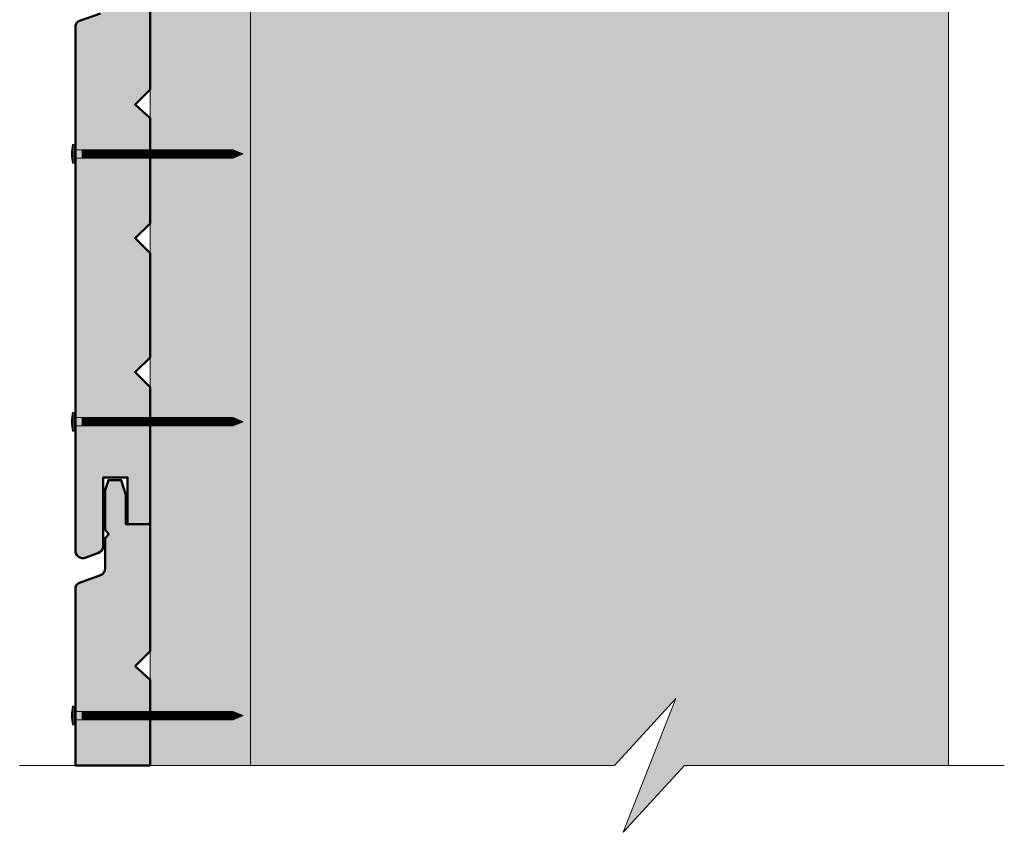
# Model space of a CAD drawing. Units: millimetres. Extents: x 4855 to 5249, y -2150 to -1608.
# Drawn here: x 5028 to 5134, y -2025 to -1938 of the extents above; entities that cross this region are included whole.
import ezdxf

# ---------------------------------------------------------------- set-up
doc = ezdxf.new("R2010")
doc.units = ezdxf.units.MM
doc.header["$LTSCALE"] = 2
doc.layers.add('Ech.1_5', color=7, linetype='Continuous')

msp = doc.modelspace()

# ---------------------------------------------------------------- hatches: boundary and pattern name
at = {"layer": 'Ech.1_5', "lineweight": 5, "true_color": 0xe9ddf7, "transparency": 33554687}
msp.add_hatch(color=254, dxfattribs=at).paths.add_polyline_path([(5098.46, -2011.08), (5092.82, -2025.46), (5099.41, -2018.27), (5127.77, -2018.27), (5127.77, -1896.57), (5052.77, -1898.87), (5052.77, -2018.27), (5091.87, -2018.27)])
at = {"layer": 'Ech.1_5', "lineweight": 20, "true_color": 0x916a48, "transparency": 33554687}
msp.add_hatch(color=35, dxfattribs=at).paths.add_polyline_path([(5052.77, -2018.27), (5052.77, -1898.87), (5041.97, -1898.87), (5041.97, -2018.27)])
at = {"layer": 'Ech.1_5', "lineweight": 20, "true_color": 0x804040, "transparency": 33554687}
for points in [[(5035.01, -1995.96), (5036.43, -1995.41, 0.254317), (5036.94, -1994.84), (5036.94, -1987.31), (5039.55, -1987.31), (5039.55, -1992.33), (5041.97, -1992.33), (5041.97, -1977.59), (5040.37, -1975.99), (5041.97, -1974.39), (5041.97, -1963.19), (5040.37, -1961.59), (5041.97, -1959.99), (5041.97, -1948.66), (5040.37, -1947.19), (5041.97, -1945.59), (5041.97, -1931.93), (5039.38, -1931.93), (5039.38, -1928.77), (5038.88, -1927.19), (5037.49, -1927.19), (5037.16, -1928.26), (5037.16, -1932.54), (5037.53, -1933.01), (5037.16, -1933.44), (5037.16, -1936.69, -0.313133), (5036.64, -1937.41), (5034.38, -1938.22, 0.255599), (5033.96, -1938.69), (5033.96, -1995.33, 0.453913)], [(5040.37, -2007.59), (5041.97, -2005.99), (5041.97, -1992.33), (5039.38, -1992.33), (5039.38, -1989.17), (5038.88, -1987.59), (5037.49, -1987.59), (5037.16, -1988.66), (5037.16, -1992.93), (5037.53, -1993.4), (5037.16, -1993.83), (5037.16, -1997.08, -0.313133), (5036.64, -1997.81), (5034.38, -1998.62, 0.255599), (5033.96, -1999.09), (5033.96, -2018.27), (5041.97, -2018.27), (5041.97, -2009.06)]]:
    msp.add_hatch(color=17, dxfattribs=at).paths.add_polyline_path(points)
at = {"layer": 'Ech.1_5', "lineweight": 5, "transparency": 33554687}
h = msp.add_hatch(color=252, dxfattribs=at)
edge = h.paths.add_edge_path()
edge.add_line((5033.65, -1953.52), (5033.65, -1951.51))
edge.add_arc((5038.67, -1952.51), 5.13, 168.6633, 191.3367)
for points in [[(5033.77, -1953.52), (5033.77, -1953.19), (5033.77, -1951.84), (5033.77, -1951.51), (5033.65, -1951.51), (5033.65, -1953.52)], [(5034.69, -1952.96), (5033.99, -1952.96, 0.414214), (5033.77, -1953.19), (5033.77, -1951.84, 0.414214), (5033.99, -1952.06), (5034.69, -1952.06)], [(5034.69, -1952.96), (5035.02, -1952.96), (5035.02, -1952.06), (5034.69, -1952.06)], [(5035.02, -1952.96), (5035.36, -1952.96), (5035.36, -1952.06), (5035.02, -1952.06)], [(5035.36, -1952.96), (5035.69, -1952.96), (5035.69, -1952.06), (5035.36, -1952.06)], [(5035.69, -1952.96), (5036.02, -1952.96), (5036.02, -1952.06), (5035.69, -1952.06)], [(5036.02, -1952.96), (5036.36, -1952.96), (5036.36, -1952.06), (5036.02, -1952.06)], [(5036.36, -1952.96), (5036.69, -1952.96), (5036.69, -1952.06), (5036.36, -1952.06)], [(5036.69, -1952.96), (5037.02, -1952.96), (5037.02, -1952.06), (5036.69, -1952.06)], [(5037.02, -1952.96), (5037.36, -1952.96), (5037.36, -1952.06), (5037.02, -1952.06)], [(5037.36, -1952.96), (5037.69, -1952.96), (5037.69, -1952.06), (5037.36, -1952.06)], [(5037.69, -1952.96), (5038.02, -1952.96), (5038.02, -1952.06), (5037.69, -1952.06)], [(5038.02, -1952.96), (5038.36, -1952.96), (5038.36, -1952.06), (5038.02, -1952.06)], [(5038.36, -1952.96), (5038.69, -1952.96), (5038.69, -1952.06), (5038.36, -1952.06)], [(5038.69, -1952.96), (5039.02, -1952.96), (5039.02, -1952.06), (5038.69, -1952.06)], [(5039.02, -1952.96), (5039.36, -1952.96), (5039.36, -1952.06), (5039.02, -1952.06)], [(5039.36, -1952.96), (5039.69, -1952.96), (5039.69, -1952.06), (5039.36, -1952.06)], [(5039.69, -1952.96), (5040.02, -1952.96), (5040.02, -1952.06), (5039.69, -1952.06)], [(5040.02, -1952.96), (5040.36, -1952.96), (5040.36, -1952.06), (5040.02, -1952.06)], [(5040.36, -1952.96), (5040.69, -1952.96), (5040.69, -1952.06), (5040.36, -1952.06)], [(5040.69, -1952.96), (5041.02, -1952.96), (5041.02, -1952.06), (5040.69, -1952.06)], [(5041.02, -1952.96), (5041.36, -1952.96), (5041.36, -1952.06), (5041.02, -1952.06)], [(5041.36, -1952.96), (5041.69, -1952.96), (5041.69, -1952.06), (5041.36, -1952.06)], [(5041.69, -1952.96), (5042.02, -1952.96), (5042.02, -1952.06), (5041.69, -1952.06)], [(5042.02, -1952.96), (5042.36, -1952.96), (5042.36, -1952.06), (5042.02, -1952.06)], [(5042.36, -1952.96), (5042.69, -1952.96), (5042.69, -1952.06), (5042.36, -1952.06)], [(5042.69, -1952.96), (5043.02, -1952.96), (5043.02, -1952.06), (5042.69, -1952.06)], [(5043.02, -1952.96), (5043.36, -1952.96), (5043.36, -1952.06), (5043.02, -1952.06)], [(5043.36, -1952.96), (5043.69, -1952.96), (5043.69, -1952.06), (5043.36, -1952.06)], [(5043.69, -1952.96), (5044.02, -1952.96), (5044.02, -1952.06), (5043.69, -1952.06)], [(5044.02, -1952.96), (5044.36, -1952.96), (5044.36, -1952.06), (5044.02, -1952.06)], [(5044.36, -1952.96), (5044.69, -1952.96), (5044.69, -1952.06), (5044.36, -1952.06)], [(5044.69, -1952.96), (5045.02, -1952.96), (5045.02, -1952.06), (5044.69, -1952.06)], [(5045.02, -1952.96), (5045.36, -1952.96), (5045.36, -1952.06), (5045.02, -1952.06)], [(5045.36, -1952.96), (5045.69, -1952.96), (5045.69, -1952.06), (5045.36, -1952.06)], [(5045.69, -1952.96), (5046.02, -1952.96), (5046.02, -1952.06), (5045.69, -1952.06)], [(5046.02, -1952.96), (5046.36, -1952.96), (5046.36, -1952.06), (5046.02, -1952.06)], [(5046.36, -1952.96), (5046.69, -1952.96), (5046.69, -1952.06), (5046.36, -1952.06)], [(5046.69, -1952.96), (5047.02, -1952.96), (5047.02, -1952.06), (5046.69, -1952.06)], [(5047.02, -1952.96), (5047.36, -1952.96), (5047.36, -1952.06), (5047.02, -1952.06)], [(5047.36, -1952.96), (5047.69, -1952.96), (5047.69, -1952.06), (5047.36, -1952.06)], [(5047.69, -1952.96), (5048.02, -1952.96), (5048.02, -1952.06), (5047.69, -1952.06)], [(5048.02, -1952.96), (5048.36, -1952.96), (5048.36, -1952.06), (5048.02, -1952.06)], [(5048.36, -1952.96), (5048.69, -1952.96), (5048.69, -1952.06), (5048.36, -1952.06)], [(5048.69, -1952.96), (5049.02, -1952.96), (5049.02, -1952.06), (5048.69, -1952.06)], [(5049.02, -1952.96), (5049.36, -1952.96), (5049.36, -1952.06), (5049.02, -1952.06)], [(5049.36, -1952.96), (5049.69, -1952.96), (5049.69, -1952.06), (5049.36, -1952.06)], [(5049.69, -1952.96), (5050.02, -1952.96), (5050.02, -1952.06), (5049.69, -1952.06)], [(5050.02, -1952.96), (5050.36, -1952.96), (5050.36, -1952.06), (5050.02, -1952.06)], [(5050.9, -1952.06), (5050.36, -1952.06), (5050.36, -1952.96), (5050.9, -1952.96, -0.351359)], [(5051.97, -1952.51), (5050.9, -1952.06, 0.351359), (5050.9, -1952.96)], [(5033.77, -1982.32), (5033.77, -1981.99), (5033.77, -1980.64), (5033.77, -1980.31), (5033.65, -1980.31), (5033.65, -1982.32)], [(5034.69, -1981.76), (5033.99, -1981.76, 0.414214), (5033.77, -1981.99), (5033.77, -1980.64, 0.414214), (5033.99, -1980.86), (5034.69, -1980.86)], [(5034.69, -1981.76), (5035.02, -1981.76), (5035.02, -1980.86), (5034.69, -1980.86)], [(5035.02, -1981.76), (5035.36, -1981.76), (5035.36, -1980.86), (5035.02, -1980.86)], [(5035.36, -1981.76), (5035.69, -1981.76), (5035.69, -1980.86), (5035.36, -1980.86)], [(5035.69, -1981.76), (5036.02, -1981.76), (5036.02, -1980.86), (5035.69, -1980.86)], [(5036.02, -1981.76), (5036.36, -1981.76), (5036.36, -1980.86), (5036.02, -1980.86)], [(5036.36, -1981.76), (5036.69, -1981.76), (5036.69, -1980.86), (5036.36, -1980.86)], [(5036.69, -1981.76), (5037.02, -1981.76), (5037.02, -1980.86), (5036.69, -1980.86)], [(5037.02, -1981.76), (5037.36, -1981.76), (5037.36, -1980.86), (5037.02, -1980.86)], [(5037.36, -1981.76), (5037.69, -1981.76), (5037.69, -1980.86), (5037.36, -1980.86)], [(5037.69, -1981.76), (5038.02, -1981.76), (5038.02, -1980.86), (5037.69, -1980.86)], [(5038.02, -1981.76), (5038.36, -1981.76), (5038.36, -1980.86), (5038.02, -1980.86)], [(5038.36, -1981.76), (5038.69, -1981.76), (5038.69, -1980.86), (5038.36, -1980.86)], [(5038.69, -1981.76), (5039.02, -1981.76), (5039.02, -1980.86), (5038.69, -1980.86)], [(5039.02, -1981.76), (5039.36, -1981.76), (5039.36, -1980.86), (5039.02, -1980.86)], [(5039.36, -1981.76), (5039.69, -1981.76), (5039.69, -1980.86), (5039.36, -1980.86)], [(5039.69, -1981.76), (5040.02, -1981.76), (5040.02, -1980.86), (5039.69, -1980.86)], [(5040.02, -1981.76), (5040.36, -1981.76), (5040.36, -1980.86), (5040.02, -1980.86)], [(5040.36, -1981.76), (5040.69, -1981.76), (5040.69, -1980.86), (5040.36, -1980.86)], [(5040.69, -1981.76), (5041.02, -1981.76), (5041.02, -1980.86), (5040.69, -1980.86)], [(5041.02, -1981.76), (5041.36, -1981.76), (5041.36, -1980.86), (5041.02, -1980.86)], [(5041.36, -1981.76), (5041.69, -1981.76), (5041.69, -1980.86), (5041.36, -1980.86)], [(5041.69, -1981.76), (5042.02, -1981.76), (5042.02, -1980.86), (5041.69, -1980.86)], [(5042.02, -1981.76), (5042.36, -1981.76), (5042.36, -1980.86), (5042.02, -1980.86)], [(5042.36, -1981.76), (5042.69, -1981.76), (5042.69, -1980.86), (5042.36, -1980.86)], [(5042.69, -1981.76), (5043.02, -1981.76), (5043.02, -1980.86), (5042.69, -1980.86)], [(5043.02, -1981.76), (5043.36, -1981.76), (5043.36, -1980.86), (5043.02, -1980.86)], [(5043.36, -1981.76), (5043.69, -1981.76), (5043.69, -1980.86), (5043.36, -1980.86)], [(5043.69, -1981.76), (5044.02, -1981.76), (5044.02, -1980.86), (5043.69, -1980.86)], [(5044.02, -1981.76), (5044.36, -1981.76), (5044.36, -1980.86), (5044.02, -1980.86)], [(5044.36, -1981.76), (5044.69, -1981.76), (5044.69, -1980.86), (5044.36, -1980.86)], [(5044.69, -1981.76), (5045.02, -1981.76), (5045.02, -1980.86), (5044.69, -1980.86)], [(5045.02, -1981.76), (5045.36, -1981.76), (5045.36, -1980.86), (5045.02, -1980.86)], [(5045.36, -1981.76), (5045.69, -1981.76), (5045.69, -1980.86), (5045.36, -1980.86)], [(5045.69, -1981.76), (5046.02, -1981.76), (5046.02, -1980.86), (5045.69, -1980.86)], [(5046.02, -1981.76), (5046.36, -1981.76), (5046.36, -1980.86), (5046.02, -1980.86)], [(5046.36, -1981.76), (5046.69, -1981.76), (5046.69, -1980.86), (5046.36, -1980.86)], [(5046.69, -1981.76), (5047.02, -1981.76), (5047.02, -1980.86), (5046.69, -1980.86)], [(5047.02, -1981.76), (5047.36, -1981.76), (5047.36, -1980.86), (5047.02, -1980.86)], [(5047.36, -1981.76), (5047.69, -1981.76), (5047.69, -1980.86), (5047.36, -1980.86)], [(5047.69, -1981.76), (5048.02, -1981.76), (5048.02, -1980.86), (5047.69, -1980.86)], [(5048.02, -1981.76), (5048.36, -1981.76), (5048.36, -1980.86), (5048.02, -1980.86)], [(5048.36, -1981.76), (5048.69, -1981.76), (5048.69, -1980.86), (5048.36, -1980.86)], [(5048.69, -1981.76), (5049.02, -1981.76), (5049.02, -1980.86), (5048.69, -1980.86)], [(5049.02, -1981.76), (5049.36, -1981.76), (5049.36, -1980.86), (5049.02, -1980.86)], [(5049.36, -1981.76), (5049.69, -1981.76), (5049.69, -1980.86), (5049.36, -1980.86)], [(5049.69, -1981.76), (5050.02, -1981.76), (5050.02, -1980.86), (5049.69, -1980.86)], [(5050.02, -1981.76), (5050.36, -1981.76), (5050.36, -1980.86), (5050.02, -1980.86)], [(5050.9, -1980.86), (5050.36, -1980.86), (5050.36, -1981.76), (5050.9, -1981.76, -0.351359)], [(5051.97, -1981.31), (5050.9, -1980.86, 0.351359), (5050.9, -1981.76)], [(5033.77, -2013.92), (5033.77, -2013.58), (5033.77, -2012.24), (5033.77, -2011.9), (5033.65, -2011.9), (5033.65, -2013.92)], [(5034.69, -2013.36), (5033.99, -2013.36, 0.414214), (5033.77, -2013.58), (5033.77, -2012.24, 0.414214), (5033.99, -2012.46), (5034.69, -2012.46)], [(5034.69, -2013.36), (5035.02, -2013.36), (5035.02, -2012.46), (5034.69, -2012.46)], [(5035.02, -2013.36), (5035.36, -2013.36), (5035.36, -2012.46), (5035.02, -2012.46)], [(5035.36, -2013.36), (5035.69, -2013.36), (5035.69, -2012.46), (5035.36, -2012.46)], [(5035.69, -2013.36), (5036.02, -2013.36), (5036.02, -2012.46), (5035.69, -2012.46)], [(5036.02, -2013.36), (5036.36, -2013.36), (5036.36, -2012.46), (5036.02, -2012.46)], [(5036.36, -2013.36), (5036.69, -2013.36), (5036.69, -2012.46), (5036.36, -2012.46)], [(5036.69, -2013.36), (5037.02, -2013.36), (5037.02, -2012.46), (5036.69, -2012.46)], [(5037.02, -2013.36), (5037.36, -2013.36), (5037.36, -2012.46), (5037.02, -2012.46)], [(5037.36, -2013.36), (5037.69, -2013.36), (5037.69, -2012.46), (5037.36, -2012.46)], [(5037.69, -2013.36), (5038.02, -2013.36), (5038.02, -2012.46), (5037.69, -2012.46)], [(5038.02, -2013.36), (5038.36, -2013.36), (5038.36, -2012.46), (5038.02, -2012.46)], [(5038.36, -2013.36), (5038.69, -2013.36), (5038.69, -2012.46), (5038.36, -2012.46)], [(5038.69, -2013.36), (5039.02, -2013.36), (5039.02, -2012.46), (5038.69, -2012.46)], [(5039.02, -2013.36), (5039.36, -2013.36), (5039.36, -2012.46), (5039.02, -2012.46)], [(5039.36, -2013.36), (5039.69, -2013.36), (5039.69, -2012.46), (5039.36, -2012.46)], [(5039.69, -2013.36), (5040.02, -2013.36), (5040.02, -2012.46), (5039.69, -2012.46)], [(5040.02, -2013.36), (5040.36, -2013.36), (5040.36, -2012.46), (5040.02, -2012.46)], [(5040.36, -2013.36), (5040.69, -2013.36), (5040.69, -2012.46), (5040.36, -2012.46)], [(5040.69, -2013.36), (5041.02, -2013.36), (5041.02, -2012.46), (5040.69, -2012.46)], [(5041.02, -2013.36), (5041.36, -2013.36), (5041.36, -2012.46), (5041.02, -2012.46)], [(5041.36, -2013.36), (5041.69, -2013.36), (5041.69, -2012.46), (5041.36, -2012.46)], [(5041.69, -2013.36), (5042.02, -2013.36), (5042.02, -2012.46), (5041.69, -2012.46)], [(5042.02, -2013.36), (5042.36, -2013.36), (5042.36, -2012.46), (5042.02, -2012.46)], [(5042.36, -2013.36), (5042.69, -2013.36), (5042.69, -2012.46), (5042.36, -2012.46)], [(5042.69, -2013.36), (5043.02, -2013.36), (5043.02, -2012.46), (5042.69, -2012.46)], [(5043.02, -2013.36), (5043.36, -2013.36), (5043.36, -2012.46), (5043.02, -2012.46)], [(5043.36, -2013.36), (5043.69, -2013.36), (5043.69, -2012.46), (5043.36, -2012.46)], [(5043.69, -2013.36), (5044.02, -2013.36), (5044.02, -2012.46), (5043.69, -2012.46)], [(5044.02, -2013.36), (5044.36, -2013.36), (5044.36, -2012.46), (5044.02, -2012.46)], [(5044.36, -2013.36), (5044.69, -2013.36), (5044.69, -2012.46), (5044.36, -2012.46)], [(5044.69, -2013.36), (5045.02, -2013.36), (5045.02, -2012.46), (5044.69, -2012.46)], [(5045.02, -2013.36), (5045.36, -2013.36), (5045.36, -2012.46), (5045.02, -2012.46)], [(5045.36, -2013.36), (5045.69, -2013.36), (5045.69, -2012.46), (5045.36, -2012.46)], [(5045.69, -2013.36), (5046.02, -2013.36), (5046.02, -2012.46), (5045.69, -2012.46)], [(5046.02, -2013.36), (5046.36, -2013.36), (5046.36, -2012.46), (5046.02, -2012.46)], [(5046.36, -2013.36), (5046.69, -2013.36), (5046.69, -2012.46), (5046.36, -2012.46)], [(5046.69, -2013.36), (5047.02, -2013.36), (5047.02, -2012.46), (5046.69, -2012.46)], [(5047.02, -2013.36), (5047.36, -2013.36), (5047.36, -2012.46), (5047.02, -2012.46)], [(5047.36, -2013.36), (5047.69, -2013.36), (5047.69, -2012.46), (5047.36, -2012.46)], [(5047.69, -2013.36), (5048.02, -2013.36), (5048.02, -2012.46), (5047.69, -2012.46)], [(5048.02, -2013.36), (5048.36, -2013.36), (5048.36, -2012.46), (5048.02, -2012.46)], [(5048.36, -2013.36), (5048.69, -2013.36), (5048.69, -2012.46), (5048.36, -2012.46)], [(5048.69, -2013.36), (5049.02, -2013.36), (5049.02, -2012.46), (5048.69, -2012.46)], [(5049.02, -2013.36), (5049.36, -2013.36), (5049.36, -2012.46), (5049.02, -2012.46)], [(5049.36, -2013.36), (5049.69, -2013.36), (5049.69, -2012.46), (5049.36, -2012.46)], [(5049.69, -2013.36), (5050.02, -2013.36), (5050.02, -2012.46), (5049.69, -2012.46)], [(5050.02, -2013.36), (5050.36, -2013.36), (5050.36, -2012.46), (5050.02, -2012.46)], [(5050.9, -2012.46), (5050.36, -2012.46), (5050.36, -2013.36), (5050.9, -2013.36, -0.351359)], [(5051.97, -2012.91), (5050.9, -2012.46, 0.351359), (5050.9, -2013.36)]]:
    msp.add_hatch(color=252, dxfattribs=at).paths.add_polyline_path(points)
h = msp.add_hatch(color=252, dxfattribs=at)
edge = h.paths.add_edge_path()
edge.add_line((5033.65, -1982.32), (5033.65, -1980.31))
edge.add_arc((5038.67, -1981.31), 5.13, 168.6633, 191.3367)
h = msp.add_hatch(color=252, dxfattribs=at)
edge = h.paths.add_edge_path()
edge.add_line((5033.65, -2013.92), (5033.65, -2011.9))
edge.add_arc((5038.67, -2012.91), 5.13, 168.6633, 191.3367)

# ---------------------------------------------------------------- linework, layer by layer
at = {"layer": 'Ech.1_5', "color": 190, "lineweight": 15}
msp.add_line((5127.77, -1939.55), (5127.77, -2018.27), dxfattribs=at)
at = {"layer": 'Ech.1_5', "color": 190, "lineweight": 9}
for p, q in [((5033.77, -1951.51), (5033.65, -1951.51)), ((5033.65, -1951.51), (5033.65, -1953.52)), ((5033.77, -1951.51), (5033.77, -1951.84)), ((5033.77, -1951.84), (5033.77, -1953.19)), ((5050.9, -1952.06), (5033.99, -1952.06)), ((5034.69, -1952.06), (5034.69, -1952.96)), ((5035.02, -1952.06), (5035.02, -1952.96)), ((5035.36, -1952.06), (5035.36, -1952.96)), ((5035.69, -1952.06), (5035.69, -1952.96)), ((5036.02, -1952.06), (5036.02, -1952.96)), ((5036.36, -1952.06), (5036.36, -1952.96)), ((5036.69, -1952.06), (5036.69, -1952.96)), ((5037.02, -1952.06), (5037.02, -1952.96)), ((5037.36, -1952.06), (5037.36, -1952.96)), ((5037.69, -1952.06), (5037.69, -1952.96)), ((5038.02, -1952.06), (5038.02, -1952.96)), ((5038.36, -1952.06), (5038.36, -1952.96)), ((5038.69, -1952.06), (5038.69, -1952.96)), ((5039.02, -1952.06), (5039.02, -1952.96)), ((5039.36, -1952.06), (5039.36, -1952.96)), ((5039.69, -1952.06), (5039.69, -1952.96)), ((5039.69, -1952.06), (5039.69, -1952.96)), ((5040.02, -1952.06), (5040.02, -1952.96)), ((5040.36, -1952.06), (5040.36, -1952.96)), ((5040.69, -1952.06), (5040.69, -1952.96)), ((5041.02, -1952.06), (5041.02, -1952.96)), ((5041.36, -1952.06), (5041.36, -1952.96)), ((5041.69, -1952.06), (5041.69, -1952.96)), ((5042.02, -1952.06), (5042.02, -1952.96)), ((5042.36, -1952.06), (5042.36, -1952.96)), ((5042.69, -1952.06), (5042.69, -1952.96)), ((5043.02, -1952.06), (5043.02, -1952.96)), ((5043.36, -1952.06), (5043.36, -1952.96)), ((5043.69, -1952.06), (5043.69, -1952.96)), ((5044.02, -1952.06), (5044.02, -1952.96)), ((5044.36, -1952.06), (5044.36, -1952.96)), ((5044.69, -1952.06), (5044.69, -1952.96)), ((5045.02, -1952.06), (5045.02, -1952.96)), ((5045.36, -1952.06), (5045.36, -1952.96)), ((5045.69, -1952.06), (5045.69, -1952.96)), ((5046.02, -1952.06), (5046.02, -1952.96)), ((5046.36, -1952.06), (5046.36, -1952.96)), ((5046.69, -1952.06), (5046.69, -1952.96)), ((5047.02, -1952.06), (5047.02, -1952.96)), ((5047.36, -1952.06), (5047.36, -1952.96)), ((5047.69, -1952.06), (5047.69, -1952.96)), ((5048.02, -1952.06), (5048.02, -1952.96)), ((5048.36, -1952.06), (5048.36, -1952.96)), ((5048.69, -1952.06), (5048.69, -1952.96)), ((5049.02, -1952.06), (5049.02, -1952.96)), ((5049.36, -1952.06), (5049.36, -1952.96)), ((5049.69, -1952.06), (5049.69, -1952.96)), ((5050.02, -1952.06), (5050.02, -1952.96)), ((5050.36, -1952.06), (5050.36, -1952.96)), ((5051.97, -1952.51), (5050.9, -1952.06)), ((5050.9, -1952.96), (5033.99, -1952.96)), ((5051.97, -1952.51), (5050.9, -1952.96)), ((5033.77, -1953.52), (5033.65, -1953.52)), ((5033.77, -1953.52), (5033.77, -1953.19)), ((5033.65, -1980.31), (5033.65, -1982.32)), ((5033.77, -1980.31), (5033.65, -1980.31)), ((5033.77, -1980.31), (5033.77, -1980.64)), ((5033.77, -1980.64), (5033.77, -1981.99)), ((5050.9, -1980.86), (5033.99, -1980.86)), ((5034.69, -1980.86), (5034.69, -1981.76)), ((5035.02, -1980.86), (5035.02, -1981.76)), ((5035.36, -1980.86), (5035.36, -1981.76)), ((5035.69, -1980.86), (5035.69, -1981.76)), ((5036.02, -1980.86), (5036.02, -1981.76)), ((5036.36, -1980.86), (5036.36, -1981.76)), ((5036.69, -1980.86), (5036.69, -1981.76)), ((5037.02, -1980.86), (5037.02, -1981.76)), ((5037.36, -1980.86), (5037.36, -1981.76)), ((5037.69, -1980.86), (5037.69, -1981.76)), ((5038.02, -1980.86), (5038.02, -1981.76)), ((5038.36, -1980.86), (5038.36, -1981.76)), ((5038.69, -1980.86), (5038.69, -1981.76)), ((5039.02, -1980.86), (5039.02, -1981.76)), ((5039.36, -1980.86), (5039.36, -1981.76)), ((5039.69, -1980.86), (5039.69, -1981.76)), ((5039.69, -1980.86), (5039.69, -1981.76)), ((5040.02, -1980.86), (5040.02, -1981.76)), ((5040.36, -1980.86), (5040.36, -1981.76)), ((5040.69, -1980.86), (5040.69, -1981.76)), ((5041.02, -1980.86), (5041.02, -1981.76)), ((5041.36, -1980.86), (5041.36, -1981.76)), ((5041.69, -1980.86), (5041.69, -1981.76)), ((5042.02, -1980.86), (5042.02, -1981.76)), ((5042.36, -1980.86), (5042.36, -1981.76)), ((5042.69, -1980.86), (5042.69, -1981.76)), ((5043.02, -1980.86), (5043.02, -1981.76)), ((5043.36, -1980.86), (5043.36, -1981.76)), ((5043.69, -1980.86), (5043.69, -1981.76)), ((5044.02, -1980.86), (5044.02, -1981.76)), ((5044.36, -1980.86), (5044.36, -1981.76)), ((5044.69, -1980.86), (5044.69, -1981.76)), ((5045.02, -1980.86), (5045.02, -1981.76)), ((5045.36, -1980.86), (5045.36, -1981.76)), ((5045.69, -1980.86), (5045.69, -1981.76)), ((5046.02, -1980.86), (5046.02, -1981.76)), ((5046.36, -1980.86), (5046.36, -1981.76)), ((5046.69, -1980.86), (5046.69, -1981.76)), ((5047.02, -1980.86), (5047.02, -1981.76)), ((5047.36, -1980.86), (5047.36, -1981.76)), ((5047.69, -1980.86), (5047.69, -1981.76)), ((5048.02, -1980.86), (5048.02, -1981.76)), ((5048.36, -1980.86), (5048.36, -1981.76)), ((5048.69, -1980.86), (5048.69, -1981.76)), ((5049.02, -1980.86), (5049.02, -1981.76)), ((5049.36, -1980.86), (5049.36, -1981.76)), ((5049.69, -1980.86), (5049.69, -1981.76)), ((5050.02, -1980.86), (5050.02, -1981.76)), ((5050.36, -1980.86), (5050.36, -1981.76)), ((5051.97, -1981.31), (5050.9, -1980.86)), ((5051.97, -1981.31), (5050.9, -1981.76)), ((5033.77, -1982.32), (5033.65, -1982.32)), ((5033.77, -1982.32), (5033.77, -1981.99)), ((5050.9, -1981.76), (5033.99, -1981.76)), ((5033.77, -2011.9), (5033.65, -2011.9)), ((5033.65, -2011.9), (5033.65, -2013.92)), ((5033.77, -2011.9), (5033.77, -2012.24)), ((5033.77, -2012.24), (5033.77, -2013.58)), ((5050.9, -2012.46), (5033.99, -2012.46)), ((5050.9, -2013.36), (5033.99, -2013.36)), ((5034.69, -2012.46), (5034.69, -2013.36)), ((5035.02, -2012.46), (5035.02, -2013.36)), ((5035.36, -2012.46), (5035.36, -2013.36)), ((5035.69, -2012.46), (5035.69, -2013.36)), ((5036.02, -2012.46), (5036.02, -2013.36)), ((5036.36, -2012.46), (5036.36, -2013.36)), ((5036.69, -2012.46), (5036.69, -2013.36)), ((5037.02, -2012.46), (5037.02, -2013.36)), ((5037.36, -2012.46), (5037.36, -2013.36)), ((5037.69, -2012.46), (5037.69, -2013.36)), ((5038.02, -2012.46), (5038.02, -2013.36)), ((5038.36, -2012.46), (5038.36, -2013.36)), ((5038.69, -2012.46), (5038.69, -2013.36)), ((5039.02, -2012.46), (5039.02, -2013.36)), ((5039.36, -2012.46), (5039.36, -2013.36)), ((5039.69, -2012.46), (5039.69, -2013.36)), ((5039.69, -2012.46), (5039.69, -2013.36)), ((5040.02, -2012.46), (5040.02, -2013.36)), ((5040.36, -2012.46), (5040.36, -2013.36)), ((5040.69, -2012.46), (5040.69, -2013.36)), ((5041.02, -2012.46), (5041.02, -2013.36)), ((5041.36, -2012.46), (5041.36, -2013.36)), ((5041.69, -2012.46), (5041.69, -2013.36)), ((5042.02, -2012.46), (5042.02, -2013.36)), ((5042.36, -2012.46), (5042.36, -2013.36)), ((5042.69, -2012.46), (5042.69, -2013.36)), ((5043.02, -2012.46), (5043.02, -2013.36)), ((5043.36, -2012.46), (5043.36, -2013.36)), ((5043.69, -2012.46), (5043.69, -2013.36)), ((5044.02, -2012.46), (5044.02, -2013.36)), ((5044.36, -2012.46), (5044.36, -2013.36)), ((5044.69, -2012.46), (5044.69, -2013.36)), ((5045.02, -2012.46), (5045.02, -2013.36)), ((5045.36, -2012.46), (5045.36, -2013.36)), ((5045.69, -2012.46), (5045.69, -2013.36)), ((5046.02, -2012.46), (5046.02, -2013.36)), ((5046.36, -2012.46), (5046.36, -2013.36)), ((5046.69, -2012.46), (5046.69, -2013.36)), ((5047.02, -2012.46), (5047.02, -2013.36)), ((5047.36, -2012.46), (5047.36, -2013.36)), ((5047.69, -2012.46), (5047.69, -2013.36)), ((5048.02, -2012.46), (5048.02, -2013.36)), ((5048.36, -2012.46), (5048.36, -2013.36)), ((5048.69, -2012.46), (5048.69, -2013.36)), ((5049.02, -2012.46), (5049.02, -2013.36)), ((5049.36, -2012.46), (5049.36, -2013.36)), ((5049.69, -2012.46), (5049.69, -2013.36)), ((5050.02, -2012.46), (5050.02, -2013.36)), ((5050.36, -2012.46), (5050.36, -2013.36)), ((5051.97, -2012.91), (5050.9, -2012.46)), ((5051.97, -2012.91), (5050.9, -2013.36)), ((5033.77, -2013.92), (5033.65, -2013.92)), ((5033.77, -2013.92), (5033.77, -2013.58))]:
    msp.add_line(p, q, dxfattribs=at)
at = {"layer": 'Ech.1_5', "color": 190, "lineweight": 15}
for points in [[(5098.46, -2011.08), (5092.82, -2025.46), (5099.41, -2018.27), (5127.77, -2018.27), (5127.77, -1896.57), (5052.77, -1898.87), (5052.77, -2018.27), (5091.87, -2018.27), (5098.46, -2011.08)], [(5098.46, -2011.08), (5092.82, -2025.46), (5099.41, -2018.27), (5127.77, -2018.27), (5127.77, -1896.57), (5052.77, -1898.87), (5052.77, -2018.27), (5091.87, -2018.27), (5098.46, -2011.08)], [(5052.77, -2018.27), (5052.77, -1898.87), (5041.97, -1898.87), (5041.97, -2018.27), (5052.77, -2018.27)], [(5133.77, -2018.27), (5099.41, -2018.27), (5092.82, -2025.46), (5098.46, -2011.08), (5091.87, -2018.27), (5027.96, -2018.27)]]:
    msp.add_lwpolyline(points, dxfattribs=at)
at = {"layer": 'Ech.1_5', "color": 254, "lineweight": 5, "true_color": 0xeee5dd}
msp.add_lwpolyline([(5052.77, -2018.27), (5052.77, -1898.87), (5041.97, -1898.87), (5041.97, -2018.27), (5052.77, -2018.27)], dxfattribs=at)
at = {"layer": 'Ech.1_5', "color": 7, "lineweight": 50}
for points in [[(5035.01, -1995.96), (5036.43, -1995.41, 0.254317), (5036.94, -1994.84), (5036.94, -1987.31), (5039.55, -1987.31), (5039.55, -1992.33), (5041.97, -1992.33), (5041.97, -1977.59), (5040.37, -1975.99), (5041.97, -1974.39), (5041.97, -1963.19), (5040.37, -1961.59), (5041.97, -1959.99), (5041.97, -1948.66), (5040.37, -1947.19), (5041.97, -1945.59), (5041.97, -1931.93)], [(5036.64, -1937.41), (5034.38, -1938.22, 0.255599), (5033.96, -1938.69), (5033.96, -1995.33, 0.453913), (5035.01, -1995.96)], [(5040.37, -2007.59), (5041.97, -2005.99), (5041.97, -1992.33), (5039.38, -1992.33), (5039.38, -1989.17), (5038.88, -1987.59), (5037.49, -1987.59), (5037.16, -1988.66), (5037.16, -1992.93), (5037.53, -1993.4), (5037.16, -1993.83), (5037.16, -1997.08, -0.313133), (5036.64, -1997.81), (5034.38, -1998.62, 0.255599), (5033.96, -1999.09), (5033.96, -2018.27), (5041.97, -2018.27), (5041.97, -2009.06), (5040.37, -2007.59)]]:
    msp.add_lwpolyline(points, format="xyb", dxfattribs=at)
at = {"layer": 'Ech.1_5', "color": 7, "lineweight": 20}
for points in [[(5035.01, -1995.96), (5036.43, -1995.41, 0.254317), (5036.94, -1994.84), (5036.94, -1987.31), (5039.55, -1987.31), (5039.55, -1992.33), (5041.97, -1992.33), (5041.97, -1977.59), (5040.37, -1975.99), (5041.97, -1974.39), (5041.97, -1963.19), (5040.37, -1961.59), (5041.97, -1959.99), (5041.97, -1948.66), (5040.37, -1947.19), (5041.97, -1945.59), (5041.97, -1931.93)], [(5036.64, -1937.41), (5034.38, -1938.22, 0.255599), (5033.96, -1938.69), (5033.96, -1995.33, 0.453913), (5035.01, -1995.96)], [(5041.97, -2018.27), (5041.97, -2009.06), (5040.37, -2007.59), (5041.97, -2005.99), (5041.97, -1992.33), (5039.38, -1992.33), (5039.38, -1989.17), (5038.88, -1987.59), (5037.49, -1987.59), (5037.16, -1988.66), (5037.16, -1992.93), (5037.53, -1993.4), (5037.16, -1993.83), (5037.16, -1997.08, -0.313133), (5036.64, -1997.81), (5034.38, -1998.62, 0.255599), (5033.96, -1999.09), (5033.96, -2018.27)]]:
    msp.add_lwpolyline(points, format="xyb", dxfattribs=at)
at = {"layer": 'Ech.1_5', "color": 7, "lineweight": 9}
for points in [[(5033.65, -1953.52), (5033.65, -1951.51, 0.099256), (5033.65, -1953.52)], [(5034.69, -1952.96), (5033.99, -1952.96, 0.414214), (5033.77, -1953.19), (5033.77, -1951.84, 0.414214), (5033.99, -1952.06), (5034.69, -1952.06), (5034.69, -1952.96)], [(5050.9, -1952.06), (5050.36, -1952.06), (5050.36, -1952.96), (5050.9, -1952.96, -0.351359), (5050.9, -1952.06)], [(5051.97, -1952.51), (5050.9, -1952.06, 0.351359), (5050.9, -1952.96), (5051.97, -1952.51)], [(5033.65, -1982.32), (5033.65, -1980.31, 0.099256), (5033.65, -1982.32)], [(5034.69, -1981.76), (5033.99, -1981.76, 0.414214), (5033.77, -1981.99), (5033.77, -1980.64, 0.414214), (5033.99, -1980.86), (5034.69, -1980.86), (5034.69, -1981.76)], [(5050.9, -1980.86), (5050.36, -1980.86), (5050.36, -1981.76), (5050.9, -1981.76, -0.351359), (5050.9, -1980.86)], [(5051.97, -1981.31), (5050.9, -1980.86, 0.351359), (5050.9, -1981.76), (5051.97, -1981.31)], [(5033.65, -2013.92), (5033.65, -2011.9, 0.099256), (5033.65, -2013.92)], [(5034.69, -2013.36), (5033.99, -2013.36, 0.414214), (5033.77, -2013.58), (5033.77, -2012.24, 0.414214), (5033.99, -2012.46), (5034.69, -2012.46), (5034.69, -2013.36)], [(5050.9, -2012.46), (5050.36, -2012.46), (5050.36, -2013.36), (5050.9, -2013.36, -0.351359), (5050.9, -2012.46)], [(5051.97, -2012.91), (5050.9, -2012.46, 0.351359), (5050.9, -2013.36), (5051.97, -2012.91)]]:
    msp.add_lwpolyline(points, format="xyb", dxfattribs=at)
for points in [[(5033.77, -1953.52), (5033.77, -1953.19), (5033.77, -1951.84), (5033.77, -1951.51), (5033.65, -1951.51), (5033.65, -1953.52), (5033.77, -1953.52)], [(5034.69, -1952.96), (5035.02, -1952.96), (5035.02, -1952.06), (5034.69, -1952.06), (5034.69, -1952.96)], [(5035.02, -1952.96), (5035.36, -1952.96), (5035.36, -1952.06), (5035.02, -1952.06), (5035.02, -1952.96)], [(5035.36, -1952.96), (5035.69, -1952.96), (5035.69, -1952.06), (5035.36, -1952.06), (5035.36, -1952.96)], [(5035.69, -1952.96), (5036.02, -1952.96), (5036.02, -1952.06), (5035.69, -1952.06), (5035.69, -1952.96)], [(5036.02, -1952.96), (5036.36, -1952.96), (5036.36, -1952.06), (5036.02, -1952.06), (5036.02, -1952.96)], [(5036.36, -1952.96), (5036.69, -1952.96), (5036.69, -1952.06), (5036.36, -1952.06), (5036.36, -1952.96)], [(5036.69, -1952.96), (5037.02, -1952.96), (5037.02, -1952.06), (5036.69, -1952.06), (5036.69, -1952.96)], [(5037.02, -1952.96), (5037.36, -1952.96), (5037.36, -1952.06), (5037.02, -1952.06), (5037.02, -1952.96)], [(5037.36, -1952.96), (5037.69, -1952.96), (5037.69, -1952.06), (5037.36, -1952.06), (5037.36, -1952.96)], [(5037.69, -1952.96), (5038.02, -1952.96), (5038.02, -1952.06), (5037.69, -1952.06), (5037.69, -1952.96)], [(5038.02, -1952.96), (5038.36, -1952.96), (5038.36, -1952.06), (5038.02, -1952.06), (5038.02, -1952.96)], [(5038.36, -1952.96), (5038.69, -1952.96), (5038.69, -1952.06), (5038.36, -1952.06), (5038.36, -1952.96)], [(5038.69, -1952.96), (5039.02, -1952.96), (5039.02, -1952.06), (5038.69, -1952.06), (5038.69, -1952.96)], [(5039.02, -1952.96), (5039.36, -1952.96), (5039.36, -1952.06), (5039.02, -1952.06), (5039.02, -1952.96)], [(5039.36, -1952.96), (5039.69, -1952.96), (5039.69, -1952.06), (5039.36, -1952.06), (5039.36, -1952.96)], [(5039.69, -1952.96), (5040.02, -1952.96), (5040.02, -1952.06), (5039.69, -1952.06), (5039.69, -1952.96)], [(5040.02, -1952.96), (5040.36, -1952.96), (5040.36, -1952.06), (5040.02, -1952.06), (5040.02, -1952.96)], [(5040.36, -1952.96), (5040.69, -1952.96), (5040.69, -1952.06), (5040.36, -1952.06), (5040.36, -1952.96)], [(5040.69, -1952.96), (5041.02, -1952.96), (5041.02, -1952.06), (5040.69, -1952.06), (5040.69, -1952.96)], [(5041.02, -1952.96), (5041.36, -1952.96), (5041.36, -1952.06), (5041.02, -1952.06), (5041.02, -1952.96)], [(5041.36, -1952.96), (5041.69, -1952.96), (5041.69, -1952.06), (5041.36, -1952.06), (5041.36, -1952.96)], [(5041.69, -1952.96), (5042.02, -1952.96), (5042.02, -1952.06), (5041.69, -1952.06), (5041.69, -1952.96)], [(5042.02, -1952.96), (5042.36, -1952.96), (5042.36, -1952.06), (5042.02, -1952.06), (5042.02, -1952.96)], [(5042.36, -1952.96), (5042.69, -1952.96), (5042.69, -1952.06), (5042.36, -1952.06), (5042.36, -1952.96)], [(5042.69, -1952.96), (5043.02, -1952.96), (5043.02, -1952.06), (5042.69, -1952.06), (5042.69, -1952.96)], [(5043.02, -1952.96), (5043.36, -1952.96), (5043.36, -1952.06), (5043.02, -1952.06), (5043.02, -1952.96)], [(5043.36, -1952.96), (5043.69, -1952.96), (5043.69, -1952.06), (5043.36, -1952.06), (5043.36, -1952.96)], [(5043.69, -1952.96), (5044.02, -1952.96), (5044.02, -1952.06), (5043.69, -1952.06), (5043.69, -1952.96)], [(5044.02, -1952.96), (5044.36, -1952.96), (5044.36, -1952.06), (5044.02, -1952.06), (5044.02, -1952.96)], [(5044.36, -1952.96), (5044.69, -1952.96), (5044.69, -1952.06), (5044.36, -1952.06), (5044.36, -1952.96)], [(5044.69, -1952.96), (5045.02, -1952.96), (5045.02, -1952.06), (5044.69, -1952.06), (5044.69, -1952.96)], [(5045.02, -1952.96), (5045.36, -1952.96), (5045.36, -1952.06), (5045.02, -1952.06), (5045.02, -1952.96)], [(5045.36, -1952.96), (5045.69, -1952.96), (5045.69, -1952.06), (5045.36, -1952.06), (5045.36, -1952.96)], [(5045.69, -1952.96), (5046.02, -1952.96), (5046.02, -1952.06), (5045.69, -1952.06), (5045.69, -1952.96)], [(5046.02, -1952.96), (5046.36, -1952.96), (5046.36, -1952.06), (5046.02, -1952.06), (5046.02, -1952.96)], [(5046.36, -1952.96), (5046.69, -1952.96), (5046.69, -1952.06), (5046.36, -1952.06), (5046.36, -1952.96)], [(5046.69, -1952.96), (5047.02, -1952.96), (5047.02, -1952.06), (5046.69, -1952.06), (5046.69, -1952.96)], [(5047.02, -1952.96), (5047.36, -1952.96), (5047.36, -1952.06), (5047.02, -1952.06), (5047.02, -1952.96)], [(5047.36, -1952.96), (5047.69, -1952.96), (5047.69, -1952.06), (5047.36, -1952.06), (5047.36, -1952.96)], [(5047.69, -1952.96), (5048.02, -1952.96), (5048.02, -1952.06), (5047.69, -1952.06), (5047.69, -1952.96)], [(5048.02, -1952.96), (5048.36, -1952.96), (5048.36, -1952.06), (5048.02, -1952.06), (5048.02, -1952.96)], [(5048.36, -1952.96), (5048.69, -1952.96), (5048.69, -1952.06), (5048.36, -1952.06), (5048.36, -1952.96)], [(5048.69, -1952.96), (5049.02, -1952.96), (5049.02, -1952.06), (5048.69, -1952.06), (5048.69, -1952.96)], [(5049.02, -1952.96), (5049.36, -1952.96), (5049.36, -1952.06), (5049.02, -1952.06), (5049.02, -1952.96)], [(5049.36, -1952.96), (5049.69, -1952.96), (5049.69, -1952.06), (5049.36, -1952.06), (5049.36, -1952.96)], [(5049.69, -1952.96), (5050.02, -1952.96), (5050.02, -1952.06), (5049.69, -1952.06), (5049.69, -1952.96)], [(5050.02, -1952.96), (5050.36, -1952.96), (5050.36, -1952.06), (5050.02, -1952.06), (5050.02, -1952.96)], [(5033.77, -1982.32), (5033.77, -1981.99), (5033.77, -1980.64), (5033.77, -1980.31), (5033.65, -1980.31), (5033.65, -1982.32), (5033.77, -1982.32)], [(5034.69, -1981.76), (5035.02, -1981.76), (5035.02, -1980.86), (5034.69, -1980.86), (5034.69, -1981.76)], [(5035.02, -1981.76), (5035.36, -1981.76), (5035.36, -1980.86), (5035.02, -1980.86), (5035.02, -1981.76)], [(5035.36, -1981.76), (5035.69, -1981.76), (5035.69, -1980.86), (5035.36, -1980.86), (5035.36, -1981.76)], [(5035.69, -1981.76), (5036.02, -1981.76), (5036.02, -1980.86), (5035.69, -1980.86), (5035.69, -1981.76)], [(5036.02, -1981.76), (5036.36, -1981.76), (5036.36, -1980.86), (5036.02, -1980.86), (5036.02, -1981.76)], [(5036.36, -1981.76), (5036.69, -1981.76), (5036.69, -1980.86), (5036.36, -1980.86), (5036.36, -1981.76)], [(5036.69, -1981.76), (5037.02, -1981.76), (5037.02, -1980.86), (5036.69, -1980.86), (5036.69, -1981.76)], [(5037.02, -1981.76), (5037.36, -1981.76), (5037.36, -1980.86), (5037.02, -1980.86), (5037.02, -1981.76)], [(5037.36, -1981.76), (5037.69, -1981.76), (5037.69, -1980.86), (5037.36, -1980.86), (5037.36, -1981.76)], [(5037.69, -1981.76), (5038.02, -1981.76), (5038.02, -1980.86), (5037.69, -1980.86), (5037.69, -1981.76)], [(5038.02, -1981.76), (5038.36, -1981.76), (5038.36, -1980.86), (5038.02, -1980.86), (5038.02, -1981.76)], [(5038.36, -1981.76), (5038.69, -1981.76), (5038.69, -1980.86), (5038.36, -1980.86), (5038.36, -1981.76)], [(5038.69, -1981.76), (5039.02, -1981.76), (5039.02, -1980.86), (5038.69, -1980.86), (5038.69, -1981.76)], [(5039.02, -1981.76), (5039.36, -1981.76), (5039.36, -1980.86), (5039.02, -1980.86), (5039.02, -1981.76)], [(5039.36, -1981.76), (5039.69, -1981.76), (5039.69, -1980.86), (5039.36, -1980.86), (5039.36, -1981.76)], [(5039.69, -1981.76), (5040.02, -1981.76), (5040.02, -1980.86), (5039.69, -1980.86), (5039.69, -1981.76)], [(5040.02, -1981.76), (5040.36, -1981.76), (5040.36, -1980.86), (5040.02, -1980.86), (5040.02, -1981.76)], [(5040.36, -1981.76), (5040.69, -1981.76), (5040.69, -1980.86), (5040.36, -1980.86), (5040.36, -1981.76)], [(5040.69, -1981.76), (5041.02, -1981.76), (5041.02, -1980.86), (5040.69, -1980.86), (5040.69, -1981.76)], [(5041.02, -1981.76), (5041.36, -1981.76), (5041.36, -1980.86), (5041.02, -1980.86), (5041.02, -1981.76)], [(5041.36, -1981.76), (5041.69, -1981.76), (5041.69, -1980.86), (5041.36, -1980.86), (5041.36, -1981.76)], [(5041.69, -1981.76), (5042.02, -1981.76), (5042.02, -1980.86), (5041.69, -1980.86), (5041.69, -1981.76)], [(5042.02, -1981.76), (5042.36, -1981.76), (5042.36, -1980.86), (5042.02, -1980.86), (5042.02, -1981.76)], [(5042.36, -1981.76), (5042.69, -1981.76), (5042.69, -1980.86), (5042.36, -1980.86), (5042.36, -1981.76)], [(5042.69, -1981.76), (5043.02, -1981.76), (5043.02, -1980.86), (5042.69, -1980.86), (5042.69, -1981.76)], [(5043.02, -1981.76), (5043.36, -1981.76), (5043.36, -1980.86), (5043.02, -1980.86), (5043.02, -1981.76)], [(5043.36, -1981.76), (5043.69, -1981.76), (5043.69, -1980.86), (5043.36, -1980.86), (5043.36, -1981.76)], [(5043.69, -1981.76), (5044.02, -1981.76), (5044.02, -1980.86), (5043.69, -1980.86), (5043.69, -1981.76)], [(5044.02, -1981.76), (5044.36, -1981.76), (5044.36, -1980.86), (5044.02, -1980.86), (5044.02, -1981.76)], [(5044.36, -1981.76), (5044.69, -1981.76), (5044.69, -1980.86), (5044.36, -1980.86), (5044.36, -1981.76)], [(5044.69, -1981.76), (5045.02, -1981.76), (5045.02, -1980.86), (5044.69, -1980.86), (5044.69, -1981.76)], [(5045.02, -1981.76), (5045.36, -1981.76), (5045.36, -1980.86), (5045.02, -1980.86), (5045.02, -1981.76)], [(5045.36, -1981.76), (5045.69, -1981.76), (5045.69, -1980.86), (5045.36, -1980.86), (5045.36, -1981.76)], [(5045.69, -1981.76), (5046.02, -1981.76), (5046.02, -1980.86), (5045.69, -1980.86), (5045.69, -1981.76)], [(5046.02, -1981.76), (5046.36, -1981.76), (5046.36, -1980.86), (5046.02, -1980.86), (5046.02, -1981.76)], [(5046.36, -1981.76), (5046.69, -1981.76), (5046.69, -1980.86), (5046.36, -1980.86), (5046.36, -1981.76)], [(5046.69, -1981.76), (5047.02, -1981.76), (5047.02, -1980.86), (5046.69, -1980.86), (5046.69, -1981.76)], [(5047.02, -1981.76), (5047.36, -1981.76), (5047.36, -1980.86), (5047.02, -1980.86), (5047.02, -1981.76)], [(5047.36, -1981.76), (5047.69, -1981.76), (5047.69, -1980.86), (5047.36, -1980.86), (5047.36, -1981.76)], [(5047.69, -1981.76), (5048.02, -1981.76), (5048.02, -1980.86), (5047.69, -1980.86), (5047.69, -1981.76)], [(5048.02, -1981.76), (5048.36, -1981.76), (5048.36, -1980.86), (5048.02, -1980.86), (5048.02, -1981.76)], [(5048.36, -1981.76), (5048.69, -1981.76), (5048.69, -1980.86), (5048.36, -1980.86), (5048.36, -1981.76)], [(5048.69, -1981.76), (5049.02, -1981.76), (5049.02, -1980.86), (5048.69, -1980.86), (5048.69, -1981.76)], [(5049.02, -1981.76), (5049.36, -1981.76), (5049.36, -1980.86), (5049.02, -1980.86), (5049.02, -1981.76)], [(5049.36, -1981.76), (5049.69, -1981.76), (5049.69, -1980.86), (5049.36, -1980.86), (5049.36, -1981.76)], [(5049.69, -1981.76), (5050.02, -1981.76), (5050.02, -1980.86), (5049.69, -1980.86), (5049.69, -1981.76)], [(5050.02, -1981.76), (5050.36, -1981.76), (5050.36, -1980.86), (5050.02, -1980.86), (5050.02, -1981.76)], [(5033.77, -2013.92), (5033.77, -2013.58), (5033.77, -2012.24), (5033.77, -2011.9), (5033.65, -2011.9), (5033.65, -2013.92), (5033.77, -2013.92)], [(5034.69, -2013.36), (5035.02, -2013.36), (5035.02, -2012.46), (5034.69, -2012.46), (5034.69, -2013.36)], [(5035.02, -2013.36), (5035.36, -2013.36), (5035.36, -2012.46), (5035.02, -2012.46), (5035.02, -2013.36)], [(5035.36, -2013.36), (5035.69, -2013.36), (5035.69, -2012.46), (5035.36, -2012.46), (5035.36, -2013.36)], [(5035.69, -2013.36), (5036.02, -2013.36), (5036.02, -2012.46), (5035.69, -2012.46), (5035.69, -2013.36)], [(5036.02, -2013.36), (5036.36, -2013.36), (5036.36, -2012.46), (5036.02, -2012.46), (5036.02, -2013.36)], [(5036.36, -2013.36), (5036.69, -2013.36), (5036.69, -2012.46), (5036.36, -2012.46), (5036.36, -2013.36)], [(5036.69, -2013.36), (5037.02, -2013.36), (5037.02, -2012.46), (5036.69, -2012.46), (5036.69, -2013.36)], [(5037.02, -2013.36), (5037.36, -2013.36), (5037.36, -2012.46), (5037.02, -2012.46), (5037.02, -2013.36)], [(5037.36, -2013.36), (5037.69, -2013.36), (5037.69, -2012.46), (5037.36, -2012.46), (5037.36, -2013.36)], [(5037.69, -2013.36), (5038.02, -2013.36), (5038.02, -2012.46), (5037.69, -2012.46), (5037.69, -2013.36)], [(5038.02, -2013.36), (5038.36, -2013.36), (5038.36, -2012.46), (5038.02, -2012.46), (5038.02, -2013.36)], [(5038.36, -2013.36), (5038.69, -2013.36), (5038.69, -2012.46), (5038.36, -2012.46), (5038.36, -2013.36)], [(5038.69, -2013.36), (5039.02, -2013.36), (5039.02, -2012.46), (5038.69, -2012.46), (5038.69, -2013.36)], [(5039.02, -2013.36), (5039.36, -2013.36), (5039.36, -2012.46), (5039.02, -2012.46), (5039.02, -2013.36)], [(5039.36, -2013.36), (5039.69, -2013.36), (5039.69, -2012.46), (5039.36, -2012.46), (5039.36, -2013.36)], [(5039.69, -2013.36), (5040.02, -2013.36), (5040.02, -2012.46), (5039.69, -2012.46), (5039.69, -2013.36)], [(5040.02, -2013.36), (5040.36, -2013.36), (5040.36, -2012.46), (5040.02, -2012.46), (5040.02, -2013.36)], [(5040.36, -2013.36), (5040.69, -2013.36), (5040.69, -2012.46), (5040.36, -2012.46), (5040.36, -2013.36)], [(5040.69, -2013.36), (5041.02, -2013.36), (5041.02, -2012.46), (5040.69, -2012.46), (5040.69, -2013.36)], [(5041.02, -2013.36), (5041.36, -2013.36), (5041.36, -2012.46), (5041.02, -2012.46), (5041.02, -2013.36)], [(5041.36, -2013.36), (5041.69, -2013.36), (5041.69, -2012.46), (5041.36, -2012.46), (5041.36, -2013.36)], [(5041.69, -2013.36), (5042.02, -2013.36), (5042.02, -2012.46), (5041.69, -2012.46), (5041.69, -2013.36)], [(5042.02, -2013.36), (5042.36, -2013.36), (5042.36, -2012.46), (5042.02, -2012.46), (5042.02, -2013.36)], [(5042.36, -2013.36), (5042.69, -2013.36), (5042.69, -2012.46), (5042.36, -2012.46), (5042.36, -2013.36)], [(5042.69, -2013.36), (5043.02, -2013.36), (5043.02, -2012.46), (5042.69, -2012.46), (5042.69, -2013.36)], [(5043.02, -2013.36), (5043.36, -2013.36), (5043.36, -2012.46), (5043.02, -2012.46), (5043.02, -2013.36)], [(5043.36, -2013.36), (5043.69, -2013.36), (5043.69, -2012.46), (5043.36, -2012.46), (5043.36, -2013.36)], [(5043.69, -2013.36), (5044.02, -2013.36), (5044.02, -2012.46), (5043.69, -2012.46), (5043.69, -2013.36)], [(5044.02, -2013.36), (5044.36, -2013.36), (5044.36, -2012.46), (5044.02, -2012.46), (5044.02, -2013.36)], [(5044.36, -2013.36), (5044.69, -2013.36), (5044.69, -2012.46), (5044.36, -2012.46), (5044.36, -2013.36)], [(5044.69, -2013.36), (5045.02, -2013.36), (5045.02, -2012.46), (5044.69, -2012.46), (5044.69, -2013.36)], [(5045.02, -2013.36), (5045.36, -2013.36), (5045.36, -2012.46), (5045.02, -2012.46), (5045.02, -2013.36)], [(5045.36, -2013.36), (5045.69, -2013.36), (5045.69, -2012.46), (5045.36, -2012.46), (5045.36, -2013.36)], [(5045.69, -2013.36), (5046.02, -2013.36), (5046.02, -2012.46), (5045.69, -2012.46), (5045.69, -2013.36)], [(5046.02, -2013.36), (5046.36, -2013.36), (5046.36, -2012.46), (5046.02, -2012.46), (5046.02, -2013.36)], [(5046.36, -2013.36), (5046.69, -2013.36), (5046.69, -2012.46), (5046.36, -2012.46), (5046.36, -2013.36)], [(5046.69, -2013.36), (5047.02, -2013.36), (5047.02, -2012.46), (5046.69, -2012.46), (5046.69, -2013.36)], [(5047.02, -2013.36), (5047.36, -2013.36), (5047.36, -2012.46), (5047.02, -2012.46), (5047.02, -2013.36)], [(5047.36, -2013.36), (5047.69, -2013.36), (5047.69, -2012.46), (5047.36, -2012.46), (5047.36, -2013.36)], [(5047.69, -2013.36), (5048.02, -2013.36), (5048.02, -2012.46), (5047.69, -2012.46), (5047.69, -2013.36)], [(5048.02, -2013.36), (5048.36, -2013.36), (5048.36, -2012.46), (5048.02, -2012.46), (5048.02, -2013.36)], [(5048.36, -2013.36), (5048.69, -2013.36), (5048.69, -2012.46), (5048.36, -2012.46), (5048.36, -2013.36)], [(5048.69, -2013.36), (5049.02, -2013.36), (5049.02, -2012.46), (5048.69, -2012.46), (5048.69, -2013.36)], [(5049.02, -2013.36), (5049.36, -2013.36), (5049.36, -2012.46), (5049.02, -2012.46), (5049.02, -2013.36)], [(5049.36, -2013.36), (5049.69, -2013.36), (5049.69, -2012.46), (5049.36, -2012.46), (5049.36, -2013.36)], [(5049.69, -2013.36), (5050.02, -2013.36), (5050.02, -2012.46), (5049.69, -2012.46), (5049.69, -2013.36)], [(5050.02, -2013.36), (5050.36, -2013.36), (5050.36, -2012.46), (5050.02, -2012.46), (5050.02, -2013.36)]]:
    msp.add_lwpolyline(points, dxfattribs=at)
at = {"layer": 'Ech.1_5', "color": 190, "lineweight": 9}
for centre, radius, start, end in [((5038.67, -1952.51), 5.13, 168.6633, 191.3367), ((5033.99, -1951.84), 0.222, 180, 270), ((5051.47, -1952.51), 0.723, 141.2812, 218.7188), ((5033.99, -1953.19), 0.222, 90, 180), ((5038.67, -1981.31), 5.13, 168.6633, 191.3367), ((5033.99, -1980.64), 0.222, 180, 270), ((5051.47, -1981.31), 0.723, 141.2812, 218.7188), ((5033.99, -1981.99), 0.222, 90, 180), ((5038.67, -2012.91), 5.13, 168.6633, 191.3367), ((5033.99, -2012.24), 0.222, 180, 270), ((5033.99, -2013.58), 0.222, 90, 180), ((5051.47, -2012.91), 0.723, 141.2812, 218.7188)]:
    msp.add_arc(centre, radius, start, end, dxfattribs=at)

doc.saveas('drawing.dxf')
